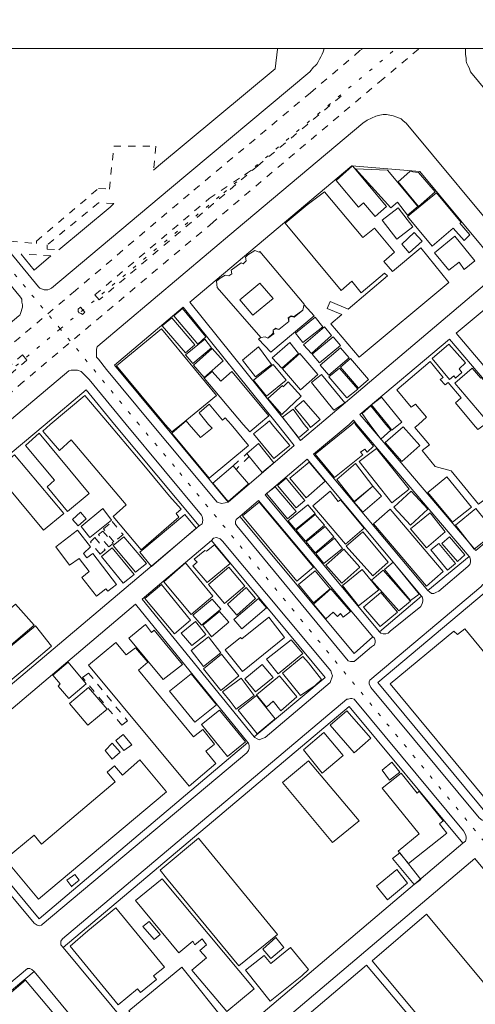
# Model space of a CAD drawing. Units: inches. Extents: x -69 to 365, y 62 to 362.
# Drawn here: x -11 to 2, y 295 to 324 of the extents above; entities that cross this region are included whole.
import ezdxf

# ---------------------------------------------------------------- set-up
doc = ezdxf.new("R2010")
doc.units = ezdxf.units.IN
doc.header["$MEASUREMENT"] = 0
for name, pattern in [('AI-Linetype-1407', [0.423333, 0.211667, -0.211667]), ('AI-Linetype-1409', [0.423333, 0.211667, -0.211667]), ('AI-Linetype-1411', [0.423333, 0.211667, -0.211667]), ('AI-Linetype-1412', [0.423333, 0.211667, -0.211667]), ('AI-Linetype-150', [0.423333, 0.211667, -0.211667]), ('AI-Linetype-153', [0.423333, 0.211667, -0.211667]), ('AI-Linetype-154', [0.423333, 0.211667, -0.211667]), ('AI-Linetype-155', [0.423333, 0.211667, -0.211667]), ('AI-Linetype-156', [0.423333, 0.211667, -0.211667]), ('AI-Linetype-1743', [0.423333, 0.211667, -0.211667]), ('AI-Linetype-1744', [0.423333, 0.211667, -0.211667]), ('AI-Linetype-1784', [0.296333, 0, -0.296333]), ('AI-Linetype-1787', [0.296333, 0, -0.296333]), ('AI-Linetype-1788', [0.296333, 0, -0.296333]), ('AI-Linetype-1791', [0.296333, 0, -0.296333]), ('AI-Linetype-2028', [0.423333, 0.211667, -0.211667]), ('AI-Linetype-2033', [0.423333, 0.211667, -0.211667]), ('AI-Linetype-2035', [0.423333, 0.211667, -0.211667]), ('AI-Linetype-2036', [0.423333, 0.211667, -0.211667]), ('AI-Linetype-2041', [0.423333, 0.211667, -0.211667])]:
    doc.linetypes.add(name, pattern=pattern)
doc.layers.add('_U+30EC_U+30A4_U+30E4_U+30FC 1', color=7, linetype='Continuous')

# ---------------------------------------------------------------- blocks, each defined once
blk = doc.blocks.new('block 3')
at = {"layer": '_U+30EC_U+30A4_U+30E4_U+30FC 1', "lineweight": 0}
blk.add_lwpolyline([(-61.637, 323.31), (-61.637, 97.228), (358.395, 97.228), (358.395, 323.31), (-61.637, 323.31)], dxfattribs=at)
blk = doc.blocks.new('block 2')
at = {"layer": '_U+30EC_U+30A4_U+30E4_U+30FC 1'}
blk.add_blockref('block 3', (0, 0), dxfattribs=at)
blk = doc.blocks.new('block 589')
at = {"layer": '_U+30EC_U+30A4_U+30E4_U+30FC 1', "lineweight": 0}
for points in [[(-61.616, 358.753), (-61.616, 323.31), (358.394, 323.31), (358.394, 358.753), (-61.616, 358.753)], [(358.394, 358.753), (358.394, 323.31), (-61.616, 323.31), (-61.616, 358.753), (358.394, 358.753)]]:
    blk.add_lwpolyline(points, dxfattribs=at)

msp = doc.modelspace()

# ---------------------------------------------------------------- linework, layer by layer
at = {"layer": '_U+30EC_U+30A4_U+30E4_U+30FC 1', "color": 96, "linetype": 'AI-Linetype-1787', "lineweight": 15, "true_color": 0x008000}
msp.add_lwpolyline([(-7.345, 312.324), (-9.652, 315.118), (-16.468, 323.288)], dxfattribs=at)
at = {"layer": '_U+30EC_U+30A4_U+30E4_U+30FC 1', "color": 7, "linetype": 'AI-Linetype-1744', "lineweight": 9, "true_color": 0xffffff}
msp.add_lwpolyline([(-0.825, 323.288), (-0.889, 323.246), (-2.328, 322.018), (-5.884, 319.055), (-9.207, 316.24), (-13.843, 312.324)], dxfattribs=at)
at = {"layer": '_U+30EC_U+30A4_U+30E4_U+30FC 1', "color": 7, "linetype": 'AI-Linetype-1743', "lineweight": 9, "true_color": 0xffffff}
msp.add_lwpolyline([(0.826, 323.288), (-0.212, 322.421), (-5.186, 318.23), (-10.731, 313.573), (-12.171, 312.324)], dxfattribs=at)
at = {"layer": '_U+30EC_U+30A4_U+30E4_U+30FC 1', "color": 96, "linetype": 'AI-Linetype-1784', "lineweight": 15, "true_color": 0x008000}
msp.add_lwpolyline([(-9.652, 315.118), (-4.868, 319.097), (0.148, 323.288)], dxfattribs=at)
at = {"layer": '_U+30EC_U+30A4_U+30E4_U+30FC 1', "color": 7, "lineweight": 9, "true_color": 0xffffff}
for points in [[(-6.921, 319.754), (-6.773, 319.881), (-3.365, 322.717), (-3.302, 323.288)], [(-2.074, 312.324), (3.26, 316.833), (0.868, 319.711), (-1.122, 319.881), (-5.863, 315.901), (-2.984, 312.324)], [(-9.694, 317.425), (-8.191, 318.674), (-8.086, 318.78)], [(-10.795, 317.298), (-10.414, 316.833), (-9.927, 317.256)], [(6.879, 312.324), (6.943, 312.388), (3.62, 316.409), (1.926, 314.991), (4.191, 312.324)], [(-3.302, 312.324), (-6.054, 315.753), (-8.064, 314.06), (-6.625, 312.324)], [(3.852, 312.324), (1.736, 314.822), (-0.889, 312.62), (-0.635, 312.324)], [(-8.064, 312.324), (-8.89, 313.34), (-10.096, 312.324)], [(-0.974, 312.324), (-1.079, 312.451), (-1.206, 312.324)], [(-10.096, 312.324), (-17.272, 306.313), (-13.949, 302.312), (-5.588, 309.361), (-8.064, 312.324)], [(-6.625, 312.324), (-4.741, 310.059), (-2.815, 311.71), (-3.302, 312.324)], [(-2.984, 312.324), (-2.625, 311.858), (-2.074, 312.324)], [(-1.206, 312.324), (-2.244, 311.456), (1.101, 307.477), (2.307, 308.472), (-0.974, 312.324)], [(-0.635, 312.324), (2.498, 308.641), (5.122, 310.842), (3.852, 312.324)], [(-0.317, 306.27), (0.91, 307.308), (-2.434, 311.308), (-3.662, 310.271), (-0.317, 306.27)], [(-1.058, 305.635), (-0.508, 306.122), (-3.852, 310.102), (-4.403, 309.636), (-1.058, 305.635)], [(-3.979, 303.201), (-1.905, 304.937), (-5.228, 308.937), (-7.26, 307.223), (-3.979, 303.201)], [(4.403, 308.81), (2.985, 307.604), (-0.36, 304.789), (2.963, 300.788), (7.726, 304.831), (4.403, 308.81)], [(14.415, 303.328), (11.282, 307.117), (3.302, 300.365), (6.075, 297.042), (5.228, 296.322), (2.477, 299.645), (-6.329, 292.195), (-16.002, 284.13), (-24.024, 293.824), (-24.045, 293.867)], [(-10.266, 297.888), (-4.17, 303.032), (-7.451, 307.075), (-13.589, 301.889), (-10.266, 297.888)], [(-6.223, 293.02), (2.117, 300.09), (-1.206, 304.09), (-9.567, 297.042), (-6.223, 293.02)], [(-15.515, 285.252), (-7.07, 292.3), (-10.414, 296.343), (-18.838, 289.295), (-15.515, 285.252)]]:
    msp.add_lwpolyline(points, dxfattribs=at)
at = {"layer": '_U+30EC_U+30A4_U+30E4_U+30FC 1', "color": 139, "lineweight": 9, "true_color": 0x315859}
for points in [[(-13.737, 320.537), (-10.287, 316.346), (-10.245, 316.303), (-10.118, 316.261), (-10.012, 316.261), (-9.969, 316.282), (-9.906, 316.303), (-6.456, 319.203), (-2.349, 322.632)], [(-0.804, 321.129), (-4.508, 318.018), (-8.551, 314.61), (-8.572, 314.589), (-8.594, 314.525), (-8.594, 314.293), (-8.53, 314.229), (-8.297, 313.933), (-6.964, 312.324)], [(-14.584, 320.092), (-14.457, 320.156), (-14.372, 320.177), (-14.287, 320.177), (-14.203, 320.156), (-10.816, 316.049), (-10.774, 315.986), (-10.774, 315.901), (-10.753, 315.817), (-10.753, 315.753), (-10.816, 315.563), (-10.837, 315.52), (-10.858, 315.499), (-14.626, 312.324)], [(-8.805, 313.636), (-9.038, 313.869), (-9.144, 313.912), (-9.334, 313.912), (-9.398, 313.89), (-11.261, 312.324)], [(-7.726, 312.324), (-8.805, 313.636)], [(-5.588, 309.361), (-5.503, 309.424), (-5.482, 309.53), (-5.503, 309.636), (-5.524, 309.678), (-7.726, 312.324)], [(-6.964, 312.324), (-5.122, 310.123)], [(-4.741, 310.059), (-4.826, 310.038), (-4.932, 310.017), (-5.059, 310.059), (-5.122, 310.123)], [(-0.508, 306.122), (-0.466, 306.08), (-0.444, 306.016), (-0.444, 305.953), (-0.466, 305.889), (-0.55, 305.826), (-0.995, 305.445), (-1.058, 305.403), (-1.164, 305.403), (-1.228, 305.424), (-4.487, 309.361), (-4.53, 309.424), (-4.53, 309.488), (-4.508, 309.551), (-4.403, 309.636)], [(-3.979, 303.201), (-3.958, 303.18), (-3.895, 303.138), (-3.831, 303.117), (-3.768, 303.138), (-3.662, 303.18), (-1.757, 304.789), (-1.693, 304.979), (-1.714, 305.064), (-1.736, 305.127), (-4.911, 308.916), (-4.974, 308.98), (-5.08, 309.022), (-5.165, 309.001), (-5.228, 308.937)], [(2.307, 308.472), (2.328, 308.451), (2.35, 308.366), (2.35, 308.302), (2.328, 308.239), (2.265, 308.175), (1.418, 307.456), (1.334, 307.413), (1.27, 307.392), (1.207, 307.392), (1.143, 307.435), (1.101, 307.477)], [(2.963, 300.788), (2.858, 300.746), (2.773, 300.746), (2.688, 300.767), (2.604, 300.831), (-0.571, 304.641), (-0.614, 304.746), (-0.614, 304.81), (-0.593, 304.852), (2.646, 307.583), (2.709, 307.646), (2.773, 307.667), (2.836, 307.689), (2.921, 307.667), (2.985, 307.604)], [(-0.317, 306.27), (-0.275, 306.228), (-0.212, 306.207), (-0.127, 306.207), (-0.063, 306.228), (0, 306.292), (0.889, 307.011), (0.931, 307.096), (0.953, 307.159), (0.953, 307.223), (0.931, 307.286), (0.91, 307.308)], [(-9.567, 297.042), (-9.631, 297.126), (-9.631, 297.232), (-9.588, 297.296), (-1.27, 304.302), (-1.228, 304.302), (-1.164, 304.323), (-1.122, 304.323), (-1.058, 304.302), (2.138, 300.45), (2.201, 300.344), (2.223, 300.28), (2.223, 300.217), (2.201, 300.153), (2.117, 300.09)], [(-4.17, 303.032), (-4.149, 303.011), (-4.127, 302.947), (-4.127, 302.863), (-4.149, 302.799), (-4.191, 302.736), (-10.181, 297.719), (-10.202, 297.698), (-10.266, 297.677), (-10.329, 297.698), (-10.414, 297.761), (-13.652, 301.635), (-13.674, 301.698), (-13.716, 301.762), (-13.695, 301.804), (-13.589, 301.889)], [(-18.838, 289.295), (-18.902, 289.379), (-18.902, 289.464), (-18.859, 289.528), (-10.604, 296.428), (-10.541, 296.428), (-10.477, 296.407), (-10.414, 296.343)]]:
    msp.add_lwpolyline(points, dxfattribs=at)
at = {"layer": '_U+30EC_U+30A4_U+30E4_U+30FC 1', "color": 56, "linetype": 'AI-Linetype-1407', "lineweight": 9, "true_color": 0x808000}
msp.add_lwpolyline([(-1.439, 321.913), (-3.873, 319.881)], dxfattribs=at)
at = {"layer": '_U+30EC_U+30A4_U+30E4_U+30FC 1', "color": 253, "linetype": 'AI-Linetype-156', "lineweight": 9, "true_color": 0xa0a0a4}
msp.add_lwpolyline([(-11.112, 317.679), (-10.35, 317.616), (-10.35, 317.679), (-8.53, 319.224), (-8.213, 319.203), (-8.086, 320.452)], dxfattribs=at)
at = {"layer": '_U+30EC_U+30A4_U+30E4_U+30FC 1', "color": 253, "linetype": 'AI-Linetype-150', "lineweight": 9, "true_color": 0xa0a0a4}
msp.add_lwpolyline([(-8.086, 320.452), (-6.858, 320.452)], dxfattribs=at)
at = {"layer": '_U+30EC_U+30A4_U+30E4_U+30FC 1', "color": 253, "linetype": 'AI-Linetype-155', "lineweight": 9, "true_color": 0xa0a0a4}
msp.add_lwpolyline([(-6.858, 320.452), (-6.921, 319.754)], dxfattribs=at)
at = {"layer": '_U+30EC_U+30A4_U+30E4_U+30FC 1', "color": 56, "linetype": 'AI-Linetype-1411', "lineweight": 9, "true_color": 0x808000}
msp.add_lwpolyline([(-3.873, 319.881), (-5.165, 318.78), (-8.509, 315.965), (-8.636, 316.113), (-5.292, 318.928), (-3.873, 319.881)], dxfattribs=at)
at = {"layer": '_U+30EC_U+30A4_U+30E4_U+30FC 1', "color": 33, "lineweight": 9, "true_color": 0xfb9548}
for points in [[(-0.444, 318.399), (-0.783, 318.801), (-0.931, 318.674), (-1.587, 319.457), (-1.101, 319.881), (-0.106, 318.695), (-0.444, 318.399)], [(0.508, 318.441), (0.212, 318.822), (0.021, 318.653), (-1.016, 319.796), (-0.085, 319.754), (0.804, 318.695), (0.508, 318.441)], [(0.826, 318.695), (0.233, 319.415), (0.572, 319.711), (0.826, 319.69), (1.312, 319.119), (0.826, 318.695)], [(-0.91, 314.293), (-1.736, 315.266), (-1.418, 315.541), (-1.841, 315.711), (-1.757, 315.922), (-1.228, 315.69), (-0.085, 316.663), (-0.169, 316.748), (-0.847, 316.176), (-1.122, 316.515), (-1.439, 316.24), (-3.069, 318.208), (-2.434, 318.738), (-1.926, 319.119), (-0.804, 317.785), (-0.466, 318.06), (0.127, 317.362), (-0.19, 317.087), (0.064, 316.79), (0.889, 317.489), (1.715, 316.473), (-0.91, 314.293)], [(1.228, 317.531), (0.508, 318.399), (1.355, 319.097), (2.074, 318.23), (2.032, 318.208), (2.328, 317.87), (2.159, 317.7), (1.842, 318.06), (1.228, 317.531)], [(0.191, 317.743), (-0.233, 318.293), (0.233, 318.653), (0.656, 318.103), (0.191, 317.743)], [(-3.577, 314.843), (-3.662, 314.885), (-3.789, 314.864), (-5.059, 316.325), (-5.08, 316.515), (-4.974, 316.6), (-4.826, 316.684), (-4.72, 316.663), (-4.635, 316.727), (-4.657, 316.833), (-4.36, 317.044), (-4.297, 317.023), (-4.212, 317.108), (-4.233, 317.214), (-4.17, 317.277), (-3.958, 317.404), (-3.831, 317.362), (-3.81, 317.383), (-2.519, 315.838), (-2.561, 315.668), (-2.815, 315.478), (-2.9, 315.499), (-2.984, 315.436), (-2.963, 315.33), (-3.26, 315.097), (-3.344, 315.139), (-3.429, 315.076), (-3.429, 314.991), (-3.577, 314.843)], [(-4.022, 315.52), (-3.429, 316.007), (-3.81, 316.452), (-4.403, 315.965), (-4.022, 315.52)], [(-6.583, 312.324), (-8.001, 314.039), (-6.689, 315.118), (-5.08, 313.171), (-6.117, 312.324)], [(1.736, 313.636), (1.228, 314.25), (1.715, 314.674), (2.201, 314.123), (2.011, 313.954), (2.096, 313.848), (1.905, 313.679), (1.863, 313.742), (1.736, 313.636)], [(0.826, 312.324), (1.058, 312.536), (0.741, 312.917), (0.614, 312.832), (0.191, 313.34), (1.164, 314.166), (1.545, 313.7), (1.461, 313.636), (1.609, 313.488), (1.693, 313.552), (2.074, 313.107), (1.905, 312.959), (2.434, 312.324)], [(-5.44, 313.679), (-5.207, 313.869), (-4.953, 313.594), (-4.635, 313.869), (-3.556, 312.578), (-3.852, 312.324)], [(-4.297, 312.324), (-5.44, 313.679)], [(-9.948, 312.324), (-8.932, 313.171), (-8.213, 312.324)], [(-2.392, 312.324), (-2.794, 312.811), (-2.54, 313.023), (-2.053, 312.472), (-2.222, 312.324)], [(-5.313, 312.324), (-5.588, 312.663), (-5.292, 312.917), (-4.911, 312.451), (-4.826, 312.515), (-4.657, 312.324)], [(-6.096, 312.324), (-5.969, 312.43), (-5.884, 312.324)], [(-3.662, 312.324), (-3.535, 312.43), (-3.45, 312.324)], [(-8.213, 312.324), (-7.154, 311.075), (-6.456, 310.229), (-6.117, 309.848), (-6.265, 309.721), (-6.181, 309.615), (-7.281, 308.662), (-8.107, 309.636), (-7.726, 309.975), (-9.334, 311.88), (-9.673, 311.562), (-10.16, 312.134), (-9.948, 312.324)], [(-6.117, 312.324), (-6.392, 312.112), (-6.583, 312.324)], [(-6.392, 312.07), (-6.096, 312.324)], [(-4.657, 312.324), (-4.149, 311.71), (-5.292, 310.758), (-6.392, 312.07)], [(-5.884, 312.324), (-5.546, 311.943), (-5.207, 312.218), (-5.313, 312.324)], [(-3.852, 312.324), (-4.106, 312.112), (-4.297, 312.324)], [(-3.45, 312.324), (-3.048, 311.837), (-2.942, 311.71), (-3.408, 311.329), (-4, 312.049), (-3.662, 312.324)], [(-2.222, 312.324), (-2.328, 312.239), (-2.392, 312.324)], [(2.434, 312.324), (2.561, 312.176), (2.731, 312.303), (2.921, 312.091), (2.794, 311.985), (3.133, 311.583), (2.815, 311.329), (3.027, 311.054), (3.408, 311.372), (4.255, 310.334), (3.366, 309.594), (2.858, 310.207), (2.582, 309.996), (1.778, 310.969), (1.312, 311.096), (0.931, 311.562), (1.143, 311.731), (0.72, 312.239), (0.826, 312.324)], [(-9.44, 309.784), (-10.033, 310.504), (-9.821, 310.694), (-10.668, 311.71), (-10.266, 312.07), (-8.805, 310.313), (-9.44, 309.784)], [(-10.139, 309.234), (-11.578, 310.948), (-10.985, 311.435), (-9.546, 309.721), (-10.139, 309.234)], [(-2.752, 309.89), (-3.302, 310.546), (-3.048, 310.758), (-2.498, 310.102), (-2.752, 309.89)], [(-3.831, 310.059), (-2.244, 308.154), (-2.73, 307.752), (-4.318, 309.657), (-3.831, 310.059)], [(1.058, 307.604), (-0.487, 309.424), (0, 309.848), (1.545, 308.027), (1.058, 307.604)], [(-8.594, 307.308), (-9.017, 307.858), (-8.805, 308.027), (-9.102, 308.408), (-9.377, 308.218), (-9.779, 308.747), (-9.144, 309.234), (-8.763, 308.747), (-8.975, 308.556), (-8.869, 308.429), (-8.699, 308.556), (-8.001, 307.646), (-8.255, 307.456), (-8.318, 307.519), (-8.594, 307.308)], [(-7.451, 308.006), (-8.107, 308.789), (-7.789, 309.043), (-7.133, 308.26), (-7.451, 308.006)], [(1.969, 308.324), (1.503, 308.853), (1.736, 309.043), (2.18, 308.514), (1.969, 308.324)], [(-7.81, 307.689), (-8.445, 308.472), (-8.128, 308.726), (-7.493, 307.943), (-7.81, 307.689)], [(-2.244, 307.117), (-2.688, 307.646), (-2.201, 308.048), (-1.757, 307.519), (-2.244, 307.117)], [(-6.308, 306.207), (-7.175, 307.244), (-6.689, 307.646), (-5.842, 306.609), (-6.308, 306.207)], [(-0.296, 306.419), (-0.783, 306.99), (-0.275, 307.413), (0.212, 306.842), (-0.296, 306.419)], [(-4.318, 305.106), (-4.826, 305.741), (-4.381, 306.101), (-4.339, 306.059), (-3.556, 306.694), (-3.09, 306.101), (-4.318, 305.106)], [(-11.642, 304.408), (-12.128, 305), (-10.372, 306.44), (-9.906, 305.847), (-10.477, 305.36), (-11.642, 304.408)], [(2.773, 301.402), (0, 304.746), (1.863, 306.292), (1.969, 306.186), (2.18, 306.355), (4.763, 303.222), (4.551, 303.053), (4.657, 302.947), (2.773, 301.402)], [(-5.884, 301.762), (-8.826, 305.297), (-8.022, 305.953), (-7.726, 305.593), (-7.451, 305.805), (-7.091, 305.381), (-7.366, 305.149), (-5.757, 303.201), (-5.482, 303.413), (-5.143, 302.99), (-5.397, 302.778), (-5.101, 302.418), (-5.884, 301.762)], [(-4.953, 304.556), (-5.461, 305.191), (-4.932, 305.614), (-4.424, 304.979), (-4.953, 304.556)], [(-2.625, 304.408), (-3.154, 305.064), (-2.561, 305.551), (-2.392, 305.36), (-2.011, 304.873), (-2.201, 304.704), (-2.625, 304.408)], [(-9.398, 304.323), (-9.715, 304.683), (-9.652, 304.746), (-9.864, 305), (-9.419, 305.381), (-8.89, 304.746), (-9.398, 304.323)], [(-3.196, 303.963), (-3.429, 304.238), (-3.619, 304.069), (-3.916, 304.429), (-3.238, 304.979), (-2.73, 304.365), (-3.196, 303.963)], [(-8.848, 303.54), (-9.377, 304.175), (-8.826, 304.641), (-8.276, 304.006), (-8.848, 303.54)], [(-3.895, 303.286), (-4.445, 303.984), (-3.916, 304.408), (-3.365, 303.73), (-3.895, 303.286)], [(-5.524, 303.561), (-4.995, 303.984), (-4.233, 303.053), (-4.762, 302.63), (-5.524, 303.561)], [(-10.287, 298.46), (-11.261, 299.624), (-10.414, 300.323), (-10.202, 300.069), (-8.043, 301.889), (-8.276, 302.164), (-8.064, 302.355), (-7.832, 302.079), (-7.324, 302.524), (-6.54, 301.593), (-10.287, 298.46)], [(-1.693, 300.111), (-3.154, 301.868), (-2.392, 302.503), (-0.91, 300.746), (-1.693, 300.111)], [(-4.424, 296.513), (-6.54, 299.074), (-6.731, 299.307), (-5.609, 300.238), (-3.302, 297.423), (-4.424, 296.513)], [(-4.784, 295.179), (-5.8, 296.386), (-5.376, 296.745), (-5.567, 296.957), (-5.376, 297.126), (-5.503, 297.296), (-5.715, 297.126), (-5.778, 297.232), (-6.181, 296.894), (-7.451, 298.418), (-6.667, 299.053), (-3.979, 295.835), (-4.784, 295.179)], [(-7.959, 295.37), (-9.356, 297.084), (-8.848, 297.529), (-8.022, 298.206), (-6.604, 296.47), (-6.921, 296.216), (-6.837, 296.11), (-7.302, 295.729), (-7.387, 295.835), (-7.959, 295.37)], [(1.969, 293.676), (-0.529, 296.661), (1.058, 298.015), (3.577, 295.01), (1.969, 293.676)], [(-3.514, 295.475), (-4.233, 296.386), (-3.683, 296.809), (-3.492, 296.576), (-2.921, 297.042), (-2.392, 296.407), (-2.582, 296.216), (-3.514, 295.475)], [(-6.286, 293.528), (-7.641, 295.2), (-6.096, 296.47), (-4.741, 294.777), (-6.286, 293.528)], [(-1.397, 291.073), (-3.789, 293.909), (-0.698, 296.534), (1.693, 293.697), (-1.397, 291.073)], [(-9.758, 293.401), (-9.906, 293.57), (-9.969, 293.507), (-10.858, 294.565), (-11.091, 294.354), (-11.769, 295.158), (-10.668, 296.089), (-8.953, 294.057), (-9.758, 293.401)]]:
    msp.add_lwpolyline(points, dxfattribs=at)
at = {"layer": '_U+30EC_U+30A4_U+30E4_U+30FC 1', "color": 253, "linetype": 'AI-Linetype-154', "lineweight": 9, "true_color": 0xa0a0a4}
msp.add_lwpolyline([(-8.086, 318.78), (-8.53, 318.801), (-10.033, 317.573), (-10.033, 317.446), (-9.694, 317.425)], dxfattribs=at)
at = {"layer": '_U+30EC_U+30A4_U+30E4_U+30FC 1', "color": 110, "lineweight": 9, "true_color": 0x00ff80}
for points in [[(0.55, 317.341), (0.339, 317.595), (0.699, 317.933), (0.931, 317.679), (0.55, 317.341)], [(1.715, 316.833), (1.291, 317.341), (1.884, 317.827), (2.477, 317.108), (2.159, 316.854), (2.011, 317.065), (1.715, 316.833)], [(-5.63, 314.674), (-6.329, 315.499), (-6.075, 315.711), (-5.397, 314.885), (-5.63, 314.674)], [(-3.492, 314.441), (-3.852, 314.822), (-3.789, 314.864), (-3.662, 314.885), (-3.577, 314.843), (-3.408, 314.97), (-3.429, 315.076), (-3.344, 315.118), (-3.26, 315.097), (-2.963, 315.33), (-2.963, 315.436), (-2.9, 315.478), (-2.815, 315.457), (-2.561, 315.668), (-2.519, 315.817), (-2.222, 315.499), (-3.492, 314.441)], [(-5.99, 314.42), (-6.667, 315.203), (-6.392, 315.436), (-5.715, 314.652), (-5.99, 314.42)], [(-2.561, 314.716), (-2.773, 314.991), (-2.201, 315.457), (-1.968, 315.182), (-2.561, 314.716)], [(-2.307, 314.398), (-2.54, 314.652), (-1.926, 315.182), (-1.714, 314.928), (-2.307, 314.398)], [(-5.778, 314.102), (-5.99, 314.356), (-5.419, 314.822), (-5.228, 314.568), (-5.778, 314.102)], [(-3.175, 313.975), (-3.45, 314.271), (-2.942, 314.716), (-2.688, 314.398), (-3.175, 313.975)], [(-2.074, 314.123), (-2.286, 314.377), (-1.672, 314.885), (-1.46, 314.631), (-2.074, 314.123)], [(-5.44, 313.7), (-5.757, 314.06), (-5.207, 314.547), (-4.889, 314.187), (-5.44, 313.7)], [(-3.937, 313.721), (-4.318, 314.208), (-3.852, 314.589), (-3.471, 314.081), (-3.937, 313.721)], [(-2.625, 313.34), (-3.154, 313.954), (-2.646, 314.398), (-2.117, 313.785), (-2.625, 313.34)], [(-1.799, 313.763), (-2.053, 314.06), (-1.46, 314.568), (-1.206, 314.271), (-1.799, 313.763)], [(-0.931, 313.382), (-1.46, 313.996), (-1.164, 314.25), (-0.635, 313.636), (-0.931, 313.382)], [(-3.619, 313.15), (-4, 313.615), (-3.429, 314.081), (-3.048, 313.615), (-3.619, 313.15)], [(-1.27, 313.107), (-1.799, 313.721), (-1.482, 313.975), (-0.952, 313.361), (-1.27, 313.107)], [(2.879, 312.366), (1.884, 313.531), (2.392, 313.975), (2.646, 313.679), (2.667, 313.7), (3.175, 313.107), (3.133, 313.086), (3.387, 312.79), (2.879, 312.366)], [(-3.175, 312.62), (-3.577, 313.086), (-3.154, 313.467), (-3.133, 313.425), (-2.984, 313.573), (-2.603, 313.15), (-3.175, 312.62)], [(-1.651, 312.747), (-2.307, 313.552), (-2.011, 313.785), (-1.333, 312.959), (-1.651, 312.747)], [(-0.085, 312.324), (-0.55, 312.896), (-0.254, 313.128), (0.339, 312.388), (0.254, 312.324)], [(-2.984, 312.324), (-3.154, 312.536), (-2.836, 312.769), (-2.519, 312.324)], [(-0.593, 312.324), (-0.825, 312.642), (-0.571, 312.874), (-0.127, 312.324)], [(-1.122, 312.324), (-1.058, 312.388), (-1.016, 312.324)], [(-2.519, 312.324), (-2.392, 312.176), (-2.646, 311.964), (-2.688, 311.943), (-2.984, 312.324)], [(-1.016, 312.324), (-0.487, 311.689), (-0.677, 311.52), (-0.741, 311.604), (-0.868, 311.52), (-0.804, 311.435), (-1.63, 310.779), (-2.201, 311.456), (-1.122, 312.324)], [(-0.127, 312.324), (0.021, 312.155), (-0.275, 311.901), (-0.296, 311.922), (-0.593, 312.324)], [(0.339, 311.245), (-0.148, 311.795), (0.381, 312.261), (0.868, 311.71), (0.339, 311.245)], [(0.254, 312.324), (0.042, 312.155), (-0.085, 312.324)], [(-3.746, 310.927), (-4.127, 311.393), (-4.191, 311.477), (-3.852, 311.774), (-3.408, 311.202), (-3.746, 310.927)], [(0.042, 310.038), (-0.91, 311.245), (-0.402, 311.626), (0.55, 310.44), (0.042, 310.038)], [(-4.741, 310.08), (-5.186, 310.61), (-4.593, 311.118), (-4.508, 311.012), (-4.149, 310.588), (-4.741, 310.08)], [(-2.455, 310.186), (-2.942, 310.758), (-2.371, 311.223), (-1.905, 310.673), (-2.455, 310.186)], [(-1.058, 310.08), (-1.566, 310.715), (-1.016, 311.181), (-0.508, 310.525), (-1.058, 310.08)], [(1.82, 309.467), (1.101, 310.334), (1.651, 310.8), (2.371, 309.911), (1.82, 309.467)], [(-3.006, 309.572), (-3.619, 310.313), (-3.365, 310.504), (-2.752, 309.784), (-3.006, 309.572)], [(-1.312, 308.832), (-2.265, 309.953), (-1.757, 310.377), (-1.524, 310.08), (-1.46, 310.123), (-0.762, 309.297), (-1.312, 308.832)], [(-0.254, 310.229), (-0.804, 309.763), (-1.058, 310.059), (-0.508, 310.525), (-0.254, 310.229)], [(0.593, 309.382), (0.106, 309.911), (0.614, 310.377), (1.101, 309.848), (0.593, 309.382)], [(-8.784, 309.022), (-9.038, 309.34), (-8.403, 309.869), (-8.149, 309.53), (-8.784, 309.022)], [(-2.773, 309.255), (-2.984, 309.509), (-2.413, 309.975), (-2.201, 309.721), (-2.773, 309.255)], [(2.455, 308.683), (1.905, 309.382), (2.498, 309.869), (3.069, 309.17), (2.455, 308.683)], [(-9.123, 309.361), (-9.292, 309.551), (-9.059, 309.763), (-8.89, 309.572), (-9.123, 309.361)], [(-6.985, 308.175), (-7.324, 308.599), (-6.011, 309.699), (-5.673, 309.297), (-6.985, 308.175)], [(-2.476, 308.916), (-2.752, 309.234), (-2.201, 309.699), (-1.926, 309.382), (-2.476, 308.916)], [(1.058, 308.726), (0.593, 309.276), (1.164, 309.742), (1.609, 309.191), (1.058, 308.726)], [(-2.201, 308.578), (-2.455, 308.895), (-1.905, 309.34), (-1.651, 309.043), (-2.201, 308.578)], [(-1.947, 308.26), (-2.18, 308.556), (-1.63, 309.001), (-1.397, 308.705), (-1.947, 308.26)], [(-0.508, 307.9), (-1.291, 308.768), (-0.804, 309.191), (-0.063, 308.302), (-0.508, 307.9)], [(-5.355, 307.71), (-5.778, 308.197), (-5.651, 308.302), (-5.736, 308.387), (-5.419, 308.641), (-5.376, 308.62), (-5.143, 308.81), (-4.678, 308.26), (-5.355, 307.71)], [(-1.418, 307.689), (-1.884, 308.218), (-1.355, 308.683), (-0.889, 308.154), (-1.418, 307.689)], [(1.672, 308.07), (1.185, 308.662), (1.418, 308.853), (1.905, 308.26), (1.672, 308.07)], [(-5.821, 306.778), (-6.625, 307.731), (-5.99, 308.281), (-5.186, 307.308), (-5.821, 306.778)], [(-4.847, 307.096), (-5.313, 307.646), (-4.72, 308.154), (-4.254, 307.604), (-4.847, 307.096)], [(-0.931, 307.032), (-1.397, 307.625), (-0.825, 308.091), (-0.339, 307.498), (-0.931, 307.032)], [(0.254, 306.884), (-0.55, 307.773), (-0.212, 308.07), (0.593, 307.159), (0.254, 306.884)], [(0.593, 307.181), (-0.169, 308.091), (0.085, 308.302), (0.847, 307.371), (0.593, 307.181)], [(-4.487, 306.757), (-4.762, 307.075), (-4.212, 307.562), (-3.937, 307.244), (-4.487, 306.757)], [(-1.884, 306.651), (-2.244, 307.075), (-1.736, 307.519), (-1.164, 306.863), (-1.376, 306.694), (-1.46, 306.8), (-1.545, 306.715), (-1.672, 306.842), (-1.884, 306.651)], [(-5.524, 306.461), (-5.778, 306.757), (-5.207, 307.223), (-4.953, 306.927), (-5.524, 306.461)], [(-4.339, 306.355), (-4.572, 306.63), (-3.852, 307.244), (-3.619, 306.969), (-4.339, 306.355)], [(-11.155, 305.826), (-11.705, 306.44), (-10.964, 307.075), (-10.414, 306.461), (-11.155, 305.826)], [(-5.228, 306.122), (-5.482, 306.461), (-4.995, 306.863), (-4.72, 306.546), (-5.228, 306.122)], [(-6.646, 304.873), (-7.641, 306.08), (-7.154, 306.482), (-6.985, 306.249), (-6.9, 306.313), (-6.075, 305.318), (-6.646, 304.873)], [(-5.8, 305.868), (-6.117, 306.228), (-5.694, 306.567), (-5.397, 306.186), (-5.8, 305.868)], [(-5.461, 305.254), (-5.821, 305.72), (-5.313, 306.122), (-4.953, 305.657), (-5.461, 305.254)], [(-3.281, 305.043), (-3.619, 305.466), (-2.9, 306.038), (-2.561, 305.635), (-3.281, 305.043)], [(-3.937, 304.514), (-4.254, 304.895), (-3.746, 305.318), (-3.429, 304.937), (-3.937, 304.514)], [(-5.715, 303.625), (-6.456, 304.535), (-5.821, 305.043), (-5.08, 304.133), (-5.715, 303.625)], [(-4.508, 304.006), (-4.678, 304.238), (-4.911, 304.514), (-4.36, 304.916), (-3.979, 304.408), (-4.508, 304.006)], [(-1.058, 302.736), (-1.757, 303.54), (-1.27, 303.963), (-0.571, 303.159), (-1.058, 302.736)], [(-7.789, 302.799), (-8.022, 303.095), (-7.81, 303.265), (-7.556, 302.968), (-7.789, 302.799)], [(-1.99, 302.143), (-2.54, 302.82), (-1.947, 303.328), (-1.376, 302.651), (-1.99, 302.143)], [(-8.128, 302.545), (-8.34, 302.799), (-8.128, 303.011), (-7.895, 302.757), (-8.128, 302.545)], [(-0.021, 301.931), (-0.233, 302.228), (0.042, 302.46), (0.275, 302.164), (-0.021, 301.931)], [(0.529, 299.497), (0.233, 299.857), (0.847, 300.365), (-0.233, 301.698), (0.318, 302.143), (0.783, 301.55), (0.847, 301.614), (1.545, 300.746), (1.439, 300.661), (1.651, 300.386), (0.529, 299.497)], [(0.699, 298.883), (0.064, 299.645), (0.275, 299.815), (0.889, 299.031), (0.699, 298.883)], [(-9.313, 298.82), (-9.461, 299.01), (-9.229, 299.18), (-9.102, 299.01), (-9.313, 298.841), (-9.313, 298.82)], [(-0.085, 298.439), (-0.402, 298.841), (0.191, 299.328), (0.508, 298.926), (-0.085, 298.439)], [(-6.9, 297.275), (-7.239, 297.656), (-7.048, 297.804), (-6.731, 297.423), (-6.9, 297.275)], [(-3.492, 296.724), (-3.725, 296.999), (-3.344, 297.338), (-3.111, 297.042), (-3.492, 296.724)]]:
    msp.add_lwpolyline(points, dxfattribs=at)
at = {"layer": '_U+30EC_U+30A4_U+30E4_U+30FC 1', "color": 253, "linetype": 'AI-Linetype-153', "lineweight": 9, "true_color": 0xa0a0a4}
msp.add_lwpolyline([(-9.927, 317.256), (-10.795, 317.298)], dxfattribs=at)
at = {"layer": '_U+30EC_U+30A4_U+30E4_U+30FC 1', "color": 56, "linetype": 'AI-Linetype-1412', "lineweight": 9, "true_color": 0x808000}
msp.add_lwpolyline([(-8.996, 315.541), (-9.038, 315.563), (-9.102, 315.584), (-9.123, 315.626), (-9.123, 315.647), (-9.123, 315.69), (-9.059, 315.753), (-8.932, 315.605), (-8.996, 315.541)], dxfattribs=at)
at = {"layer": '_U+30EC_U+30A4_U+30E4_U+30FC 1', "color": 96, "linetype": 'AI-Linetype-1788', "lineweight": 15, "true_color": 0x008000}
msp.add_lwpolyline([(-9.652, 315.118), (-12.996, 312.324)], dxfattribs=at)
at = {"layer": '_U+30EC_U+30A4_U+30E4_U+30FC 1', "color": 56, "linetype": 'AI-Linetype-1409', "lineweight": 9, "true_color": 0x808000}
msp.add_lwpolyline([(-13.166, 312.324), (-10.753, 314.356), (-10.626, 314.208), (-12.848, 312.324)], dxfattribs=at)
at = {"layer": '_U+30EC_U+30A4_U+30E4_U+30FC 1', "color": 96, "linetype": 'AI-Linetype-1791', "lineweight": 15, "true_color": 0x008000}
msp.add_lwpolyline([(9.059, 292.512), (-6.308, 311.096), (-7.345, 312.324)], dxfattribs=at)
at = {"layer": '_U+30EC_U+30A4_U+30E4_U+30FC 1', "color": 110, "linetype": 'AI-Linetype-2033', "lineweight": 9, "true_color": 0x00ff80}
msp.add_lwpolyline([(-4.508, 311.012), (-4.593, 311.118), (-4.191, 311.477), (-4.127, 311.393), (-4.508, 311.012)], dxfattribs=at)
at = {"layer": '_U+30EC_U+30A4_U+30E4_U+30FC 1', "color": 110, "linetype": 'AI-Linetype-2041', "lineweight": 9, "true_color": 0x00ff80}
msp.add_lwpolyline([(-8.086, 308.895), (-8.382, 309.276), (-8.128, 309.488), (-7.81, 309.107), (-8.086, 308.895)], dxfattribs=at)
at = {"layer": '_U+30EC_U+30A4_U+30E4_U+30FC 1', "color": 110, "linetype": 'AI-Linetype-2036', "lineweight": 9, "true_color": 0x00ff80}
msp.add_lwpolyline([(-8.636, 309.022), (-8.34, 308.662), (-8.488, 308.535), (-8.763, 308.895), (-8.636, 309.022)], dxfattribs=at)
at = {"layer": '_U+30EC_U+30A4_U+30E4_U+30FC 1', "color": 110, "linetype": 'AI-Linetype-2035', "lineweight": 9, "true_color": 0x00ff80}
msp.add_lwpolyline([(-8.107, 308.853), (-8.234, 308.747), (-8.53, 309.107), (-8.403, 309.213), (-8.107, 308.853)], dxfattribs=at)
at = {"layer": '_U+30EC_U+30A4_U+30E4_U+30FC 1', "color": 110, "linetype": 'AI-Linetype-2028', "lineweight": 9, "true_color": 0x00ff80}
msp.add_lwpolyline([(-7.853, 303.54), (-8.996, 304.937), (-8.826, 305.064), (-7.683, 303.667), (-7.853, 303.54)], dxfattribs=at)
at = {"layer": '_U+30EC_U+30A4_U+30E4_U+30FC 1', "color": 96, "lineweight": 9, "true_color": 0x008000}
msp.add_open_spline([(104.775, 323.288), (104.775, 323.288), (104.881, 321.383), (104.881, 321.383), (104.881, 321.383), (105.304, 317.976), (105.304, 317.976), (105.304, 317.976), (105.982, 312.324), (105.982, 312.324), (105.982, 312.324), (106.13, 311.139), (106.13, 311.139), (106.13, 311.139), (106.447, 307.816), (106.447, 307.816), (106.447, 307.816), (107.357, 297.465), (107.357, 297.465), (107.357, 297.465), (108.141, 289.316), (108.141, 289.316), (108.141, 289.316), (118.131, 290.268), (118.131, 290.268), (118.131, 290.268), (118.893, 282.733), (118.893, 282.733), (118.893, 282.733), (119.825, 281.4), (119.825, 281.4), (119.825, 281.4), (119.105, 280.955), (119.105, 280.955), (119.105, 280.955), (119.211, 280.087), (119.211, 280.087), (119.211, 280.087), (120.629, 277.526), (120.629, 277.526), (120.629, 277.526), (119.571, 276.637), (119.571, 276.637), (119.571, 276.637), (119.74, 275.007), (119.74, 275.007), (119.74, 275.007), (120.079, 274.393), (120.079, 274.393), (120.079, 274.393), (120.523, 274.647), (120.523, 274.647), (120.523, 274.647), (120.565, 274.542), (120.565, 274.542), (120.565, 274.542), (120.671, 274.605), (120.671, 274.605), (120.671, 274.605), (121.073, 274.859), (121.073, 274.859), (121.073, 274.859), (121.2, 274.944), (121.2, 274.944), (121.2, 274.944), (121.222, 274.965), (121.222, 274.965), (121.222, 274.965), (121.222, 274.986), (121.222, 274.986), (121.222, 274.986), (121.2, 275.007), (121.2, 275.007), (121.2, 275.007), (121.095, 275.177), (121.095, 275.177), (121.095, 275.177), (121.327, 275.325), (121.327, 275.325), (121.327, 275.325), (126.64, 278.521), (126.64, 278.521), (126.64, 278.521), (126.937, 278.5), (126.937, 278.5), (126.937, 278.5), (126.958, 278.5), (126.958, 278.5), (126.958, 278.5), (128.291, 278.394), (128.291, 278.394), (128.291, 278.394), (128.82, 277.547), (128.82, 277.547), (128.82, 277.547), (128.418, 276.193), (128.418, 276.193), (128.418, 276.193), (126.958, 275.325), (126.958, 275.325), (126.958, 275.325), (126.937, 275.304), (126.937, 275.304), (126.937, 275.304), (123.084, 272.954), (123.084, 272.954), (123.084, 272.954), (122.957, 273.166), (122.957, 273.166), (122.957, 273.166), (122.703, 273.018), (122.703, 273.018), (122.703, 273.018), (122.428, 272.869), (122.428, 272.869), (122.428, 272.869), (122.322, 272.806), (122.322, 272.806), (122.322, 272.806), (121.899, 272.531), (121.899, 272.531), (121.899, 272.531), (121.645, 272.383), (121.645, 272.383), (121.645, 272.383), (121.412, 272.234), (121.412, 272.234), (121.412, 272.234), (121.285, 272.404), (121.285, 272.404), (121.285, 272.404), (121.095, 272.277), (121.095, 272.277), (121.095, 272.277), (120.121, 271.345), (120.121, 271.345), (120.121, 271.345), (120.417, 268.488), (120.417, 268.488), (120.417, 268.488), (124.841, 263.175), (124.841, 263.175), (124.841, 263.175), (126.937, 260.635), (126.937, 260.635), (126.937, 260.635), (126.958, 260.593), (126.958, 260.593), (126.958, 260.593), (129.963, 256.973), (129.963, 256.973), (129.963, 256.973), (133.752, 252.422), (133.752, 252.422), (133.752, 252.422), (126.958, 246.834), (126.958, 246.834), (126.958, 246.834), (126.937, 246.813), (126.937, 246.813), (126.937, 246.813), (108.839, 231.912), (108.839, 231.912), (108.839, 231.912), (105.96, 232.187), (105.96, 232.187), (105.96, 232.187), (104.246, 230.769), (104.246, 230.769), (98.329, 225.744), (92.284, 220.874), (86.318, 215.91), (86.318, 215.91), (83.778, 213.814), (83.778, 213.814), (83.778, 213.814), (81.068, 214.301), (81.068, 214.301), (81.068, 214.301), (67.247, 202.829), (67.247, 202.829), (47.69, 186.652), (28.174, 170.427), (8.615, 154.251), (8.615, 154.251), (-13.822, 135.667), (-13.822, 135.667), (-13.822, 135.667), (-14.203, 131.476), (-14.203, 131.476), (-14.203, 131.476), (-10.858, 127.412), (-10.858, 127.412), (-10.858, 127.412), (-1.841, 116.49), (-1.841, 116.49), (-1.841, 116.49), (9.948, 102.245), (9.948, 102.245), (9.948, 102.245), (10.329, 102.245), (10.329, 102.245), (10.329, 102.245), (10.351, 101.8), (10.351, 101.8), (10.351, 101.8), (15.579, 101.737), (15.579, 101.737), (15.579, 101.737), (18.775, 101.758), (18.775, 101.758), (18.775, 101.758), (22.712, 101.758), (22.712, 101.758), (22.712, 101.758), (38.735, 112.363), (38.735, 112.363), (50.159, 119.941), (61.588, 127.547), (72.962, 135.201), (72.962, 135.201), (78.782, 138.99), (78.782, 138.99), (78.782, 138.99), (78.634, 139.287), (78.634, 139.287), (78.634, 139.287), (78.782, 139.392), (78.782, 139.392), (78.782, 139.392), (78.952, 139.096), (78.952, 139.096), (78.952, 139.096), (79.248, 139.287), (79.248, 139.287), (89.602, 146.289), (100.215, 152.934), (110.575, 159.924), (110.575, 159.924), (120.883, 166.846), (120.883, 166.846), (120.883, 166.846), (120.692, 167.142), (120.692, 167.142), (120.692, 167.142), (120.862, 167.248), (120.862, 167.248), (120.862, 167.248), (121.052, 166.951), (121.052, 166.951), (121.052, 166.951), (121.73, 167.417), (121.73, 167.417), (121.73, 167.417), (124.693, 169.386), (124.693, 169.386), (124.693, 169.386), (125.476, 169.915), (125.476, 169.915), (125.476, 169.915), (125.286, 170.19), (125.286, 170.19), (125.286, 170.19), (125.434, 170.296), (125.434, 170.296), (125.434, 170.296), (125.624, 170.021), (125.624, 170.021), (125.624, 170.021), (126.937, 170.888), (126.937, 170.888), (126.937, 170.888), (126.958, 170.91), (126.958, 170.91), (126.958, 170.91), (133.773, 175.397), (133.773, 175.397), (133.773, 175.397), (144.399, 182.361), (144.399, 182.361), (144.399, 182.361), (154.39, 188.986), (154.39, 188.986), (154.39, 188.986), (154.157, 189.367), (154.157, 189.367), (154.157, 189.367), (154.305, 189.452), (154.305, 189.452), (154.305, 189.452), (157.903, 201.495), (157.903, 201.495), (157.903, 201.495), (156.782, 202.871), (156.782, 202.871), (156.782, 202.871), (142.748, 219.868), (142.748, 219.868), (142.748, 219.868), (140.123, 223.043), (140.123, 223.043), (140.123, 223.043), (139.383, 223.276), (139.383, 223.276), (139.383, 223.276), (140.356, 225.943), (140.356, 225.943), (140.356, 225.943), (143.235, 225.075), (143.235, 225.075), (143.235, 225.075), (147.955, 229.033), (147.955, 229.033), (147.955, 229.033), (153.162, 222.704), (153.162, 222.704), (153.162, 222.704), (155.596, 224.631), (155.596, 224.631), (155.596, 224.631), (159.533, 219.868), (159.533, 219.868), (159.533, 219.868), (162.158, 216.672), (162.158, 216.672), (162.158, 216.672), (161.883, 216.481), (161.883, 216.481), (161.883, 216.481), (161.586, 216.27), (161.586, 216.27), (161.586, 216.27), (172.699, 202.871), (172.699, 202.871), (172.699, 202.871), (173.101, 202.406), (173.101, 202.406), (173.101, 202.406), (177.102, 199.442), (177.102, 199.442), (177.102, 199.442), (181.525, 196.161), (181.525, 196.161), (181.525, 196.161), (181.335, 195.865), (181.335, 195.865), (181.335, 195.865), (181.25, 195.548), (181.25, 195.548), (181.25, 195.548), (181.229, 195.294), (181.229, 195.294), (181.229, 195.294), (181.271, 194.849), (181.271, 194.849), (181.271, 194.849), (185.166, 161.533), (185.166, 161.533), (185.166, 161.533), (182.668, 158.125), (182.668, 158.125), (182.668, 158.125), (182.69, 157.956), (182.69, 157.956), (182.69, 157.956), (182.922, 157.786), (182.922, 157.786), (182.922, 157.786), (179.515, 153.066), (179.515, 153.066), (179.515, 153.066), (175.197, 150.209), (175.197, 150.209), (175.197, 150.209), (167.958, 145.425), (167.958, 145.425), (167.958, 145.425), (168.423, 144.705), (168.423, 144.705), (168.423, 144.705), (168.804, 144.155), (168.804, 144.155), (168.804, 144.155), (167.661, 143.414), (167.661, 143.414), (167.661, 143.414), (167.259, 144.028), (167.259, 144.028), (167.259, 144.028), (166.836, 144.663), (166.836, 144.663), (166.836, 144.663), (165.439, 143.732), (165.439, 143.732), (165.439, 143.732), (165.142, 143.52), (165.142, 143.52), (165.142, 143.52), (164.804, 144.028), (164.804, 144.028), (164.804, 144.028), (158.475, 153.574), (158.475, 153.574), (158.475, 153.574), (157.628, 153.003), (157.628, 153.003), (157.103, 152.975), (156.878, 153.4), (156.866, 153.87), (156.866, 153.87), (156.866, 154.124), (156.866, 154.124), (156.866, 154.124), (157.713, 154.675), (157.713, 154.675), (157.713, 154.675), (152.04, 163.268), (152.04, 163.268), (152.04, 163.268), (149.373, 161.49), (149.373, 161.49), (149.373, 161.49), (149.924, 160.644), (149.924, 160.644), (149.848, 159.972), (149.694, 159.941), (149.056, 159.882), (149.056, 159.882), (148.802, 159.882), (148.802, 159.882), (148.802, 159.882), (148.251, 160.728), (148.251, 160.728), (148.251, 160.728), (140.61, 155.67), (140.61, 155.67), (140.61, 155.67), (141.161, 154.802), (141.161, 154.802), (141.161, 154.802), (141.097, 154.59), (141.097, 154.59), (141.097, 154.59), (140.991, 154.378), (140.991, 154.378), (140.991, 154.378), (140.822, 154.23), (140.822, 154.23), (140.822, 154.23), (140.526, 154.103), (140.526, 154.103), (140.526, 154.103), (140.272, 154.082), (140.272, 154.082), (140.272, 154.082), (139.996, 154.082), (139.996, 154.082), (139.996, 154.082), (139.446, 154.908), (139.446, 154.908), (139.446, 154.908), (137.224, 153.426), (137.224, 153.426), (137.224, 153.426), (136.186, 152.749), (136.186, 152.749), (136.186, 152.749), (126.958, 146.61), (126.958, 146.61), (126.958, 146.61), (126.937, 146.589), (126.937, 146.589), (126.937, 146.589), (113.411, 137.614), (113.411, 137.614), (113.411, 137.614), (113.94, 136.81), (113.94, 136.81), (113.94, 136.81), (113.898, 136.535), (113.898, 136.535), (113.898, 136.535), (113.834, 136.344), (113.834, 136.344), (113.834, 136.344), (113.729, 136.175), (113.729, 136.175), (113.729, 136.175), (112.416, 135.307), (112.416, 135.307), (112.416, 135.307), (112.141, 135.244), (112.141, 135.244), (112.141, 135.244), (111.866, 135.244), (111.866, 135.244), (111.866, 135.244), (111.57, 135.265), (111.57, 135.265), (111.57, 135.265), (111.04, 136.048), (111.04, 136.048), (111.04, 136.048), (104.288, 131.561), (104.288, 131.561), (104.288, 131.561), (99.42, 128.301), (99.42, 128.301), (99.42, 128.301), (99.928, 127.497), (99.928, 127.497), (99.928, 127.497), (99.907, 127.412), (99.907, 127.412), (99.907, 127.412), (99.886, 127.264), (99.886, 127.264), (99.886, 127.264), (99.695, 127.073), (99.695, 127.073), (99.695, 127.073), (99.335, 126.819), (99.335, 126.819), (99.335, 126.819), (99.166, 126.756), (99.166, 126.756), (99.166, 126.756), (99.018, 126.735), (99.018, 126.735), (99.018, 126.735), (98.764, 126.756), (98.764, 126.756), (98.764, 126.756), (98.319, 127.412), (98.319, 127.412), (98.319, 127.412), (98.235, 127.539), (98.235, 127.539), (98.235, 127.539), (98.023, 127.412), (98.023, 127.412), (98.023, 127.412), (87.207, 120.215), (87.207, 120.215), (87.207, 120.215), (85.789, 119.284), (85.789, 119.284), (85.789, 119.284), (86.635, 118.014), (86.635, 118.014), (86.635, 118.014), (85.492, 117.252), (85.492, 117.252), (85.492, 117.252), (84.646, 118.522), (84.646, 118.522), (84.646, 118.522), (71.713, 109.95), (71.713, 109.95), (71.713, 109.95), (67.395, 107.071), (67.395, 107.071), (67.395, 107.071), (67.691, 106.648), (67.691, 106.648), (67.691, 106.648), (67.649, 106.478), (67.649, 106.478), (67.649, 106.478), (67.67, 106.33), (67.67, 106.33), (67.67, 106.33), (67.691, 106.288), (67.691, 106.288), (67.691, 106.288), (67.712, 106.203), (67.712, 106.203), (67.712, 106.203), (67.712, 106.097), (67.712, 106.097), (67.712, 106.097), (67.67, 106.034), (67.67, 106.034), (67.67, 106.034), (67.543, 105.928), (67.543, 105.928), (66.975, 105.639), (66.346, 105.448), (65.871, 104.954), (65.871, 104.954), (65.638, 104.891), (65.638, 104.891), (65.638, 104.891), (65.469, 104.848), (65.469, 104.848), (65.469, 104.848), (65.024, 105.483), (65.024, 105.483), (65.024, 105.483), (60.833, 102.711), (60.833, 102.711), (60.833, 102.711), (59.754, 97.271), (59.754, 97.271)], degree=3, knots=[0, 0, 0, 0, 1, 1, 1, 2, 2, 2, 3, 3, 3, 4, 4, 4, 5, 5, 5, 6, 6, 6, 7, 7, 7, 8, 8, 8, 9, 9, 9, 10, 10, 10, 11, 11, 11, 12, 12, 12, 13, 13, 13, 14, 14, 14, 15, 15, 15, 16, 16, 16, 17, 17, 17, 18, 18, 18, 19, 19, 19, 20, 20, 20, 21, 21, 21, 22, 22, 22, 23, 23, 23, 24, 24, 24, 25, 25, 25, 26, 26, 26, 27, 27, 27, 28, 28, 28, 29, 29, 29, 30, 30, 30, 31, 31, 31, 32, 32, 32, 33, 33, 33, 34, 34, 34, 35, 35, 35, 36, 36, 36, 37, 37, 37, 38, 38, 38, 39, 39, 39, 40, 40, 40, 41, 41, 41, 42, 42, 42, 43, 43, 43, 44, 44, 44, 45, 45, 45, 46, 46, 46, 47, 47, 47, 48, 48, 48, 49, 49, 49, 50, 50, 50, 51, 51, 51, 52, 52, 52, 53, 53, 53, 54, 54, 54, 55, 55, 55, 56, 56, 56, 57, 57, 57, 58, 58, 58, 59, 59, 59, 60, 60, 60, 61, 61, 61, 62, 62, 62, 63, 63, 63, 64, 64, 64, 65, 65, 65, 66, 66, 66, 67, 67, 67, 68, 68, 68, 69, 69, 69, 70, 70, 70, 71, 71, 71, 72, 72, 72, 73, 73, 73, 74, 74, 74, 75, 75, 75, 76, 76, 76, 77, 77, 77, 78, 78, 78, 79, 79, 79, 80, 80, 80, 81, 81, 81, 82, 82, 82, 83, 83, 83, 84, 84, 84, 85, 85, 85, 86, 86, 86, 87, 87, 87, 88, 88, 88, 89, 89, 89, 90, 90, 90, 91, 91, 91, 92, 92, 92, 93, 93, 93, 94, 94, 94, 95, 95, 95, 96, 96, 96, 97, 97, 97, 98, 98, 98, 99, 99, 99, 100, 100, 100, 101, 101, 101, 102, 102, 102, 103, 103, 103, 104, 104, 104, 105, 105, 105, 106, 106, 106, 107, 107, 107, 108, 108, 108, 109, 109, 109, 110, 110, 110, 111, 111, 111, 112, 112, 112, 113, 113, 113, 114, 114, 114, 115, 115, 115, 116, 116, 116, 117, 117, 117, 118, 118, 118, 119, 119, 119, 120, 120, 120, 121, 121, 121, 122, 122, 122, 123, 123, 123, 124, 124, 124, 125, 125, 125, 126, 126, 126, 127, 127, 127, 128, 128, 128, 129, 129, 129, 130, 130, 130, 131, 131, 131, 132, 132, 132, 133, 133, 133, 134, 134, 134, 135, 135, 135, 136, 136, 136, 137, 137, 137, 138, 138, 138, 139, 139, 139, 140, 140, 140, 141, 141, 141, 142, 142, 142, 143, 143, 143, 144, 144, 144, 145, 145, 145, 146, 146, 146, 147, 147, 147, 148, 148, 148, 149, 149, 149, 150, 150, 150, 151, 151, 151, 152, 152, 152, 153, 153, 153, 154, 154, 154, 155, 155, 155, 156, 156, 156, 157, 157, 157, 158, 158, 158, 159, 159, 159, 160, 160, 160, 161, 161, 161, 162, 162, 162, 163, 163, 163, 164, 164, 164, 165, 165, 165, 166, 166, 166, 167, 167, 167, 168, 168, 168, 169, 169, 169, 170, 170, 170, 171, 171, 171, 172, 172, 172, 173, 173, 173, 174, 174, 174, 175, 175, 175, 176, 176, 176, 177, 177, 177, 178, 178, 178, 179, 179, 179, 180, 180, 180, 181, 181, 181, 182, 182, 182, 183, 183, 183, 184, 184, 184, 185, 185, 185, 186, 186, 186, 187, 187, 187, 188, 188, 188, 189, 189, 189, 190, 190, 190, 191, 191, 191, 192, 192, 192, 193, 193, 193, 194, 194, 194, 195, 195, 195, 196, 196, 196, 197, 197, 197, 198, 198, 198, 199, 199, 199, 200, 200, 200, 201, 201, 201, 201], dxfattribs=at)
at = {"layer": '_U+30EC_U+30A4_U+30E4_U+30FC 1', "color": 139, "lineweight": 9, "true_color": 0x315859}
for points, knots in [([(-1.947, 323.288), (-1.947, 323.288), (-1.947, 323.267), (-1.947, 323.267), (-1.99, 323.124), (-2.121, 322.848), (-2.244, 322.759), (-2.244, 322.759), (-2.349, 322.632), (-2.349, 322.632)], [0, 0, 0, 0, 1, 1, 1, 2, 2, 2, 3, 3, 3, 3]), ([(2.201, 323.288), (2.201, 323.288), (2.201, 323.14), (2.201, 323.14), (2.248, 322.728), (2.201, 323.005), (2.35, 322.632), (2.35, 322.632), (5.292, 319.076), (5.292, 319.076), (5.292, 319.076), (5.355, 319.034), (5.355, 319.034), (5.355, 319.034), (5.398, 318.992), (5.398, 318.992), (5.398, 318.992), (5.482, 318.992), (5.482, 318.992), (5.482, 318.992), (5.588, 318.97), (5.588, 318.97), (5.588, 318.97), (5.673, 318.97), (5.673, 318.97), (5.673, 318.97), (5.779, 318.992), (5.779, 318.992), (5.779, 318.992), (5.863, 319.055), (5.863, 319.055), (5.863, 319.055), (6.011, 319.14), (6.011, 319.14)], [0, 0, 0, 0, 1, 1, 1, 2, 2, 2, 3, 3, 3, 4, 4, 4, 5, 5, 5, 6, 6, 6, 7, 7, 7, 8, 8, 8, 9, 9, 9, 10, 10, 10, 11, 11, 11, 11]), ([(-0.804, 321.129), (-0.804, 321.129), (-0.677, 321.214), (-0.677, 321.214), (-0.677, 321.214), (-0.55, 321.278), (-0.55, 321.278), (-0.169, 321.443), (-0.048, 321.388), (0.318, 321.256), (0.318, 321.256), (0.381, 321.193), (0.381, 321.193), (0.381, 321.193), (0.466, 321.129), (0.466, 321.129), (0.466, 321.129), (3.493, 317.489), (3.493, 317.489), (3.493, 317.489), (3.514, 317.446), (3.514, 317.446), (3.514, 317.446), (3.535, 317.383), (3.535, 317.383), (3.535, 317.383), (3.535, 317.192), (3.535, 317.192), (3.535, 317.192), (3.514, 317.108), (3.514, 317.108), (3.514, 317.108), (3.471, 317.044), (3.471, 317.044), (3.471, 317.044), (3.408, 316.96), (3.408, 316.96), (3.408, 316.96), (3.26, 316.833), (3.26, 316.833)], [0, 0, 0, 0, 1, 1, 1, 2, 2, 2, 3, 3, 3, 4, 4, 4, 5, 5, 5, 6, 6, 6, 7, 7, 7, 8, 8, 8, 9, 9, 9, 10, 10, 10, 11, 11, 11, 12, 12, 12, 13, 13, 13, 13])]:
    msp.add_open_spline(points, degree=3, knots=knots, dxfattribs=at)
at = {"layer": '_U+30EC_U+30A4_U+30E4_U+30FC 1', "color": 5, "lineweight": 9, "true_color": 0x0000ff}
msp.add_open_spline([(-24.045, 290.734), (-24.045, 290.734), (-24.024, 290.692), (-24.024, 290.692), (-24.024, 290.692), (-20.637, 286.755), (-20.637, 286.755), (-20.637, 286.755), (-16.933, 282.183), (-16.933, 282.183), (-16.933, 282.183), (-14.478, 279.283), (-14.478, 279.283), (-14.478, 279.283), (-10.943, 282.225), (-10.943, 282.225), (-4.311, 287.837), (2.351, 293.414), (8.996, 299.01), (8.996, 299.01), (14.288, 303.498), (14.288, 303.498), (14.288, 303.498), (14.415, 303.328), (14.415, 303.328), (14.415, 303.328), (17.717, 305.149), (17.717, 305.149), (17.717, 305.149), (18.584, 305.847), (18.584, 305.847), (18.584, 305.847), (19.071, 306.249), (19.071, 306.249), (19.071, 306.249), (19.241, 306.376), (19.241, 306.376), (19.241, 306.376), (18.669, 307.075), (18.669, 307.075), (18.669, 307.075), (17.145, 305.826), (17.145, 305.826), (17.145, 305.826), (17.06, 305.932), (17.06, 305.932), (17.06, 305.932), (18.648, 307.223), (18.648, 307.223), (18.648, 307.223), (19.749, 308.133), (19.749, 308.133), (19.749, 308.133), (20.426, 308.683), (20.426, 308.683), (20.426, 308.683), (21.082, 309.234), (21.082, 309.234), (21.082, 309.234), (21.569, 309.615), (21.569, 309.615), (21.569, 309.615), (24.702, 312.324), (24.702, 312.324)], degree=3, knots=[0, 0, 0, 0, 1, 1, 1, 2, 2, 2, 3, 3, 3, 4, 4, 4, 5, 5, 5, 6, 6, 6, 7, 7, 7, 8, 8, 8, 9, 9, 9, 10, 10, 10, 11, 11, 11, 12, 12, 12, 13, 13, 13, 14, 14, 14, 15, 15, 15, 16, 16, 16, 17, 17, 17, 18, 18, 18, 19, 19, 19, 20, 20, 20, 21, 21, 21, 21], dxfattribs=at)

# ---------------------------------------------------------------- block references
at = {"layer": '_U+30EC_U+30A4_U+30E4_U+30FC 1'}
for name in ['block 2', 'block 589']:
    msp.add_blockref(name, (0, 0), dxfattribs=at)

doc.saveas('drawing.dxf')
